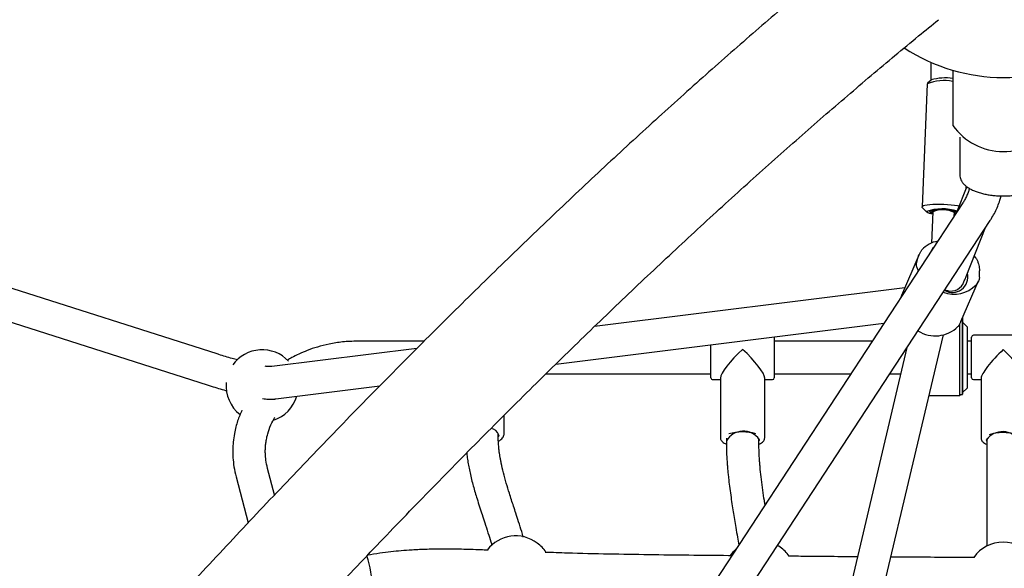
# Model space of a CAD drawing. Units: millimetres. Extents: x 0.084 to 0.351, y 0.011 to 0.273.
# Drawn here: x 0.187 to 0.198, y 0.162 to 0.168 of the extents above; entities that cross this region are included whole.
import ezdxf

# ---------------------------------------------------------------- set-up
doc = ezdxf.new("R2010")
doc.units = ezdxf.units.MM
doc.layers.add('FORMAT', color=7, linetype='Continuous')
doc.styles.add('SLDTEXTSTYLE1', font='TXT', dxfattribs={"width": 0.75})
doc.dimstyles.new('SLDDIMSTYLE0', dxfattribs={"dimtxt": 0.0035, "dimasz": 0.003302, "dimexe": 0, "dimexo": 0.0625, "dimgap": 0.000875, "dimtad": 1, "dimlfac": 50, "dimrnd": 1e-09, "dimzin": 12, "dimdsep": 46, "dimtxsty": 'SLDTEXTSTYLE1', "dimsah": 1, "dimcen": 0.09, "dimadec": 0, "dimazin": 3, "dimtfac": 1, "dimtofl": 0, "dimtmove": 0, "dimatfit": 3, "dimfxl": 1, "dimfrac": 2, "dimtolj": 1, "dimtzin": 12, "dimarcsym": 0})

# ---------------------------------------------------------------- blocks, each defined once
blk = doc.blocks.new('_D')
at = {"layer": 'FORMAT', "color": 7, "transparency": 16777216}
for p, q in [((0.1972484664288925, 0.2703447911664068), (0.0872396235977826, 0.2703447911664068)), ((0.0882396235977826, 0.2703447911664068), (0.08823962359778262, 0.0111831958608444)), ((0.1469662664288925, 0.0111831958608444), (0.08723962359778262, 0.0111831958608444))]:
    blk.add_line(p, q, dxfattribs=at)
for points in [[(0.0882396235977826, 0.2703447911664068), (0.08773162359778261, 0.2670427911664067), (0.0887476235977826, 0.2670427911664067)], [(0.08823962359778262, 0.0111831958608444), (0.08874762359778261, 0.0144851958608444), (0.08773162359778262, 0.0144851958608444)]]:
    blk.add_solid(points, dxfattribs=at)
at = {"layer": 'FORMAT', "color": 7, "transparency": 16777216, "char_height": 0.0035, "attachment_point": 1, "rotation": 90.00000000000041, "style": 'SLDTEXTSTYLE1'}
for s, insert in [('m', (0.08372788668320369, 0.1396983038705761)), ('12,96', (0.08372788668320377, 0.1280608033833082))]:
    blk.add_mtext(s, dxfattribs=dict(at, insert=insert))
blk = doc.blocks.new('_D_1')
at = {"layer": 'FORMAT', "color": 7, "transparency": 16777216}
for p, q in [((0.1972484664288931, 0.2403447911664062), (0.09923962359778254, 0.2403447911664062)), ((0.1002396235977825, 0.03915874425050352), (0.1002396235977825, 0.2403447911664062)), ((0.1441209028663175, 0.03915874425050352), (0.09923962359778254, 0.03915874425050352))]:
    blk.add_line(p, q, dxfattribs=at)
for points in [[(0.1002396235977825, 0.2403447911664062), (0.09973162359778255, 0.2370427911664062), (0.1007476235977825, 0.2370427911664062)], [(0.1002396235977825, 0.03915874425050352), (0.1007476235977825, 0.04246074425050352), (0.09973162359778255, 0.04246074425050352)]]:
    blk.add_solid(points, dxfattribs=at)
at = {"layer": 'FORMAT', "color": 7, "transparency": 16777216, "char_height": 0.0035, "attachment_point": 1, "rotation": 90, "style": 'SLDTEXTSTYLE1'}
for s, insert in [('m', (0.09572788668320367, 0.1396983038705761)), ('10,06', (0.09572788668320367, 0.1280608033833082))]:
    blk.add_mtext(s, dxfattribs=dict(at, insert=insert))
blk = doc.blocks.new('_D_2')
at = {"layer": 'FORMAT', "color": 7, "transparency": 16777216}
for p, q in [((0.1116484664288925, 0.1332745209771836), (0.1116484664288906, 0.269344791166404)), ((0.3512484664288925, 0.1372745209771842), (0.3512484664288907, 0.2693447911664073)), ((0.1116484664288907, 0.268344791166404), (0.3512484664288907, 0.2683447911664073))]:
    blk.add_line(p, q, dxfattribs=at)
for points in [[(0.1116484664288907, 0.268344791166404), (0.1149504664288907, 0.267836791166404), (0.1149504664288906, 0.268852791166404)], [(0.3512484664288907, 0.2683447911664073), (0.3479464664288907, 0.2688527911664073), (0.3479464664288907, 0.2678367911664072)]]:
    blk.add_solid(points, dxfattribs=at)
at = {"layer": 'FORMAT', "color": 7, "transparency": 16777216, "char_height": 0.0035, "attachment_point": 1, "style": 'SLDTEXTSTYLE1'}
for s, insert in [('11,98', (0.2501379219063373, 0.2728565280809849)), ('m', (0.2617754223936053, 0.2728565280809851))]:
    blk.add_mtext(s, dxfattribs=dict(at, insert=insert))
blk = doc.blocks.new('_D_3')
at = {"layer": 'FORMAT', "color": 7, "transparency": 16777216}
for p, q in [((0.1440228091940384, 0.04127414752734609), (0.1440228091940384, 0.2598014965232986)), ((0.3219941321749961, 0.1406577610166004), (0.3219941321749961, 0.2598014965232986)), ((0.3219941321749961, 0.2588014965232986), (0.1440228091940384, 0.2588014965232986))]:
    blk.add_line(p, q, dxfattribs=at)
for points in [[(0.1440228091940384, 0.2588014965232986), (0.1473248091940384, 0.2582934965232986), (0.1473248091940384, 0.2593094965232986)], [(0.3219941321749961, 0.2588014965232986), (0.3186921321749961, 0.2593094965232986), (0.3186921321749961, 0.2582934965232986)]]:
    blk.add_solid(points, dxfattribs=at)
at = {"layer": 'FORMAT', "color": 7, "transparency": 16777216, "char_height": 0.0035, "attachment_point": 1, "style": 'SLDTEXTSTYLE1'}
for s, insert in [('8,90', (0.2514309776195143, 0.2633132334378775)), ('m', (0.2604823666804288, 0.2633132334378774))]:
    blk.add_mtext(s, dxfattribs=dict(at, insert=insert))

msp = doc.modelspace()

# ---------------------------------------------------------------- linework, layer by layer
at = {"color": 7, "linetype": 'Continuous', "lineweight": 25}
for p, q in [((0.1974484664288914, 0.1680265416133216), (0.1974484664288914, 0.1680241335951639)), ((0.1976904664288907, 0.1679389896879086), (0.1976904664288907, 0.1673291133625967)), ((0.1974493233215647, 0.1678306238548273), (0.1974103816357054, 0.1677957342223292)), ((0.1974069454695853, 0.1677896372598049), (0.1973502033724236, 0.1664286282204435)), ((0.1895497258085087, 0.1647997387465741), (0.180702745152461, 0.1676222541184472)), ((0.1805868074501688, 0.1672813651946984), (0.1894403061458659, 0.1644567703261224)), ((0.1977684664288909, 0.1671999341172948), (0.1977684664288909, 0.1667766893175999)), ((0.1977684664288909, 0.1667766893175999), (0.1977684830383235, 0.166774876492009)), ((0.1978456827756409, 0.1666511538844839), (0.1977319601089943, 0.1663654999896556)), ((0.1978392210232901, 0.1666349229537395), (0.197840077597711, 0.1666554686435893)), ((0.1978018977258018, 0.1664723153935136), (0.191674044839493, 0.1571132735686395)), ((0.1973531201168523, 0.1664222663974683), (0.1974004131913432, 0.1663721971049322)), ((0.1974586150726647, 0.1663882394353135), (0.1974580520252029, 0.1663747342473931)), ((0.1921193754714591, 0.1571362271555453), (0.1981030817406311, 0.16627511450809)), ((0.197468043345736, 0.1663743176972717), (0.1974535678710715, 0.1660271107230341)), ((0.1977062469323189, 0.1663262283719422), (0.1977078350385319, 0.16636432049436)), ((0.1977068524256856, 0.1663407516621705), (0.1977163614922898, 0.1663416762933535)), ((0.1977178263590651, 0.1663639039442387), (0.197718389406527, 0.1663774091321591)), ((0.197837237551275, 0.1656566500733652), (0.1980530128429484, 0.166198644508527)), ((0.1973163347271365, 0.1658947627697948), (0.1971218767985109, 0.1654463763420707)), ((0.1979476548727235, 0.1658591603829656), (0.1979285693463534, 0.1658860615333241)), ((0.1979851545565349, 0.16565498225469), (0.1979851546564398, 0.16571038855301)), ((0.1971581568058459, 0.1655300317785022), (0.1937255687513028, 0.1651034307744175)), ((0.1977805974827509, 0.1651590929385275), (0.1979750554113766, 0.1656074793662516)), ((0.197122147939739, 0.1654462765782592), (0.1971156695650507, 0.1654242422466819)), ((0.197796466428891, 0.1651265011224901), (0.197796466428891, 0.165195683989979)), ((0.197798466428891, 0.1652002956448587), (0.197798466428891, 0.1651261805821223)), ((0.1932977792427683, 0.1646874956972229), (0.196928743441174, 0.1651387508284017)), ((0.197768466428891, 0.1643411781207673), (0.197768466428891, 0.1651283780081325)), ((0.197796466428891, 0.1651103599901095), (0.197796466428891, 0.1651265011224901)), ((0.197796466428891, 0.1643511911664058), (0.197796466428891, 0.1651103599901095)), ((0.197848466428891, 0.1651011781207673), (0.197798466428891, 0.1651511781207673)), ((0.197798466428891, 0.1651261805821223), (0.197798466428891, 0.1651086567275547)), ((0.197798466428891, 0.1651086567275547), (0.197798466428891, 0.1643531911664058)), ((0.197848466428891, 0.1651011781207673), (0.197848466428891, 0.1644211781207673)), ((0.1957144403151974, 0.1649861781207674), (0.1957143720537398, 0.164987829120064)), ((0.1957144403151974, 0.1649861781207674), (0.1957144403151974, 0.1645361781207673)), ((0.19575066595305, 0.1572623839616771), (0.1975864434875785, 0.1650095887519887)), ((0.197898466428891, 0.1648403998915097), (0.197898466428891, 0.1649861781207674)), ((0.1985784664288909, 0.1650061781207673), (0.197918466428891, 0.1650061781207673)), ((0.1917578637363412, 0.1648588849909483), (0.1901532945952304, 0.1646594696239294)), ((0.1918396350091293, 0.164941038202769), (0.191102635183006, 0.1649410379689746)), ((0.1950144403151974, 0.1645361781207673), (0.1950144403151974, 0.1649008418155263)), ((0.1971835776865686, 0.1648707601510624), (0.1953788094259765, 0.1572544182736396)), ((0.1967992917018602, 0.1649410397760938), (0.1957144403151974, 0.1649410394319523)), ((0.197898466428891, 0.164941040124779), (0.197848466428891, 0.1649410401089177)), ((0.197898466428891, 0.1645361781207673), (0.197898466428891, 0.1648403998915097)), ((0.1931894729088566, 0.1645813188383285), (0.1950144403151974, 0.1645813193331005)), ((0.1951194403151974, 0.1645331242837214), (0.1951194403151974, 0.163872233572282)), ((0.1956094403151974, 0.163872233572282), (0.1956094403151974, 0.1645331242837214)), ((0.1957144403151974, 0.1645813195228794), (0.1965637642384558, 0.164581319753142)), ((0.196994066036111, 0.1645813198698023), (0.1971149919294961, 0.1645813199025868)), ((0.197848466428891, 0.1645813200156488), (0.197898466428891, 0.1645813200040988)), ((0.198003466428891, 0.1645318670372126), (0.198003466428891, 0.163867332876707)), ((0.1901976937180289, 0.1643022180068656), (0.1913482337234336, 0.1644452067703718)), ((0.1950344403151975, 0.1645161781207674), (0.1951194403151974, 0.1645161781207674)), ((0.1956094403151974, 0.1645161781207674), (0.1956944403151974, 0.1645161781207674)), ((0.197798466428891, 0.1643711781207673), (0.197848466428891, 0.1644211781207673)), ((0.197918466428891, 0.1645161781207674), (0.198003466428891, 0.1645161781207674)), ((0.1974280569141178, 0.1643411781207673), (0.197768466428891, 0.1643411781207673)), ((0.197768466428891, 0.1643411781207673), (0.1977784794745294, 0.1643511911664058)), ((0.1977784794745294, 0.1643511911664058), (0.197796466428891, 0.1643511911664058)), ((0.197796466428891, 0.1643511911664058), (0.197798466428891, 0.1643531911664058)), ((0.192725414201504, 0.1639200982829065), (0.192725414201504, 0.1641211023265877)), ((0.1926604142015039, 0.1638804662486618), (0.1926604142015039, 0.1639227184849666)), ((0.1951195034143665, 0.1638702016514391), (0.1951194403151974, 0.1638722335722821)), ((0.1951844403151974, 0.1638692288527658), (0.1951844403151974, 0.1638303461328247)), ((0.1955444403151974, 0.1638303461328247), (0.1955444403151974, 0.1638692288527657)), ((0.198068466428891, 0.163863655184712), (0.198068466428891, 0.1638252145144215)), ((0.1897590128398401, 0.1634414110632809), (0.1898936499609266, 0.1629319102019106)), ((0.1901845069652419, 0.1632399221708872), (0.1901069484991464, 0.1635334272180179)), ((0.195879994595385, 0.1625617521636068), (0.1958585295926475, 0.162589963845334))]:
    msp.add_line(p, q, dxfattribs=at)
at = {"color": 7, "linetype": 'Continuous', "lineweight": 25, "flags": 128}
for points in [[(0.1973531201168523, 0.1664222663974683), (0.1973501980285195, 0.1664283716440436), (0.197353841084328, 0.1664349030121268), (0.1973646595593462, 0.1664409399638882), (0.197382324739685, 0.1664462990696035), (0.1974062998777791, 0.1664508174955573), (0.1974358565011892, 0.1664543579516635), (0.1974700965468695, 0.1664568128629547), (0.1975079796483583, 0.1664581076381938), (0.1975483547467866, 0.1664582029362901), (0.1975899950652195, 0.1664570958616593), (0.1976316353836524, 0.1664548200522039), (0.1976720104820807, 0.1664514446572424), (0.1977098935835696, 0.1664470722364429), (0.1977441336292499, 0.1664418356435987), (0.1977610759776833, 0.1664386345857531)], [(0.1976840710656158, 0.1663794257033541), (0.1976964607553792, 0.1663763600054828), (0.1977099959244821, 0.1663714871473327), (0.1977169509835508, 0.1663664974089641), (0.1977169509835508, 0.1663616597884642), (0.1977099959244821, 0.166357235083206), (0.1977075015179998, 0.1663563207114512)], [(0.1974677098252038, 0.166366317914363), (0.1974615503340075, 0.1663696481383511), (0.1974580491305881, 0.1663745952685097)], [(0.1977228921672236, 0.1663516505634581), (0.1977206397372032, 0.1663511214341706), (0.1977071806239923, 0.1663486237868274)], [(0.192665414201504, 0.1639024840454645), (0.1926618594783786, 0.1638853891205173), (0.1926604142015039, 0.1638822496059623)], [(0.1955494403151974, 0.1638536169325233), (0.195545885592072, 0.1638404273107005), (0.1955444403151974, 0.1638380050122809)], [(0.198068466428891, 0.1638335720244484), (0.1980670211520164, 0.1638359058306181), (0.198063466428891, 0.1638486136045802)]]:
    msp.add_lwpolyline(points, dxfattribs=at)
at = {"color": 7, "linetype": 'Continuous', "lineweight": 25}
for centre, radius, start, end in [((0.1982484664288911, 0.1698595718913041), 0.001999999999999996, 236.7856233836941, 303.2171876082308), ((0.197591539211892, 0.167340792363708), 0.0004850858719839059, 78.23268956814849, 112.367711350882), ((0.1976074955351611, 0.1673016940491027), 0.0005532778250381254, 81.37524997716268, 106.3852489021236), ((0.1982484664288906, 0.1677217344641341), 0.0006822868380471985, 215.1310638177229, 324.8689361822787), ((0.1975758864264546, 0.1658319942748405), 0.000573299628714431, 73.52877652696404, 108.0659235529053), ((0.1975776180546764, 0.1659301005431735), 0.0004683723556788126, 70.45135095044675, 107.9759184931594), ((0.1974946478437219, 0.1663314662713697), 5.656479644931528e-05, 87.03998505224244, 130.3175082353801), ((0.197576695496835, 0.1660960887028573), 0.0002985730620287161, 63.94581523495416, 111.3407442679295), ((0.1974710725432658, 0.1664648904267158), 0.0001142120427742059, 230.2884618873197, 267.9870152778271), ((0.1974732842542636, 0.1664136872426013), 5.53809266656039e-05, 223.4367229849086, 263.8892619321859), ((0.1975615944806013, 0.1657705634643125), 0.0002787246335818151, 97.92228144067965, 139.617780340127), ((0.1975718841918752, 0.1658788914336433), 0.000136587441264059, 132.9618181580553, 160.6084601396027), ((0.1976870075022187, 0.1656497533058868), 0.000169621687615553, 238.6556094925935, 14.40780491154774), ((0.1977048397381421, 0.1657984940803586), 0.0003376434739396007, 249.1140679619134, 315.9839317014977), ((0.1976672063155459, 0.1656542081494889), 0.0001580039119801317, 245.7211132133097, 329.6850424408046), ((0.1974960920359301, 0.1653581136291548), 0.0003584867595761937, 237.6652025538146, 314.5662794137859), ((0.197918466428891, 0.1649861781207674), 2.000000000002e-05, 90, 179.999999999841), ((0.1900484664288909, 0.1644459368614746), 0.0003999999999999977, 43.23288464229199, 144.5707987966764), ((0.1950344403151975, 0.1645361781207674), 2.000000000002e-05, 179.999999999682, 270.0000000000008), ((0.1956944403151974, 0.1645361781207673), 2.000000000002e-05, 270.0000000000008, 359.9999999999213), ((0.197918466428891, 0.1645361781207674), 2.000000000002e-05, 180.0000000001598, 270.0000000000008), ((0.1900484664288909, 0.1644459368614746), 0.0004000000000000234, 174.669522721511, 232.3103710018892), ((0.1900484664288909, 0.1644459368614746), 0.0004000000000000136, 288.0066462109748, 343.3457527511746), ((0.1925636372303251, 0.1638708721507544), 0.0001065732787780618, 17.25477760196263, 80.60615352105233), ((0.1953720353083424, 0.1637266922176923), 0.0002181339489674686, 35.58189007896559, 149.3164784180836), ((0.1953647465435229, 0.1634062765466738), 0.0005302723020178513, 73.88752679796242, 106.8091980607125), ((0.1982410643066579, 0.1637221375851179), 0.0002180302494755353, 30.73687693698829, 144.5434973405762), ((0.1982490481216721, 0.1633831454497154), 0.0005454600435218023, 74.41390827955702, 106.8291001886862), ((0.1928543302693159, 0.1623854286441982), 0.0004000000000000057, 53.40762957728732, 142.4174958939968), ((0.1928543302693159, 0.1623854286441982), 0.0004000000000000138, 33.36184607397308, 53.40762957728732), ((0.1955512410808085, 0.1623338900854683), 0.0003999999999999894, 39.80557109226367, 60.22468511544019), ((0.198248466428891, 0.1623167329900843), 0.0004000000000000012, 35.43845751338103, 144.6832394175048), ((0.1900763820820893, 0.1621824097549528), 0.001193184615716139, 0.8288757980786053, 18.77753022886449), ((0.1955512410808085, 0.1623338900854683), 0.0004000000000000166, 130.5239833241344, 144.2963696752803)]:
    msp.add_arc(centre, radius, start, end, dxfattribs=at)
for centre, major_axis, ratio, start_param, end_param in [((0.1953644403151974, 0.1647611781207673), (0.0002407261827016838, 0.0002407261827016838), 0.1892693995667006, 1.383739619359858, 2.954535946154717), ((0.1953644403151974, 0.1647611781207673), (-0.0002407261827016838, 0.0002407261827016838), 0.1892693995667006, 3.328649361024961, 4.899445687819846), ((0.198248466428891, 0.1647611781207673), (0.0002410458623072764, 0.0002410458623072764), 0.1818715794556762, 1.390891138575137, 2.961687465370036), ((0.198248466428891, 0.1647611781207673), (-0.0002410458623072764, 0.0002410458623072764), 0.1818715794556762, 3.321497841809625, 4.892294168604681)]:
    msp.add_ellipse(centre, major_axis=major_axis, ratio=ratio, start_param=start_param, end_param=end_param, dxfattribs=at)
for points, knots in [([(0.1967706987137259, 0.1694347683750813), (0.1967239920915153, 0.1693966869266831), (0.1965881133227112, 0.1692859004883214), (0.1963617448633345, 0.1690989384357656), (0.1960910820011661, 0.1688724266376579), (0.1958187956044504, 0.1686414127549669), (0.1955449564535573, 0.1684060144160806), (0.1952695932452036, 0.1681662466032507), (0.1949927456416055, 0.1679221517416137), (0.1947144510248104, 0.1676737656931331), (0.1944347480185423, 0.1674211268704941), (0.1941536755196866, 0.1671642738001601), (0.193871272933136, 0.1669032457776253), (0.1935875800849991, 0.1666380826930316), (0.1933026372226364, 0.1663688250777426), (0.1930164849921092, 0.1660955140906059), (0.192729164422336, 0.1658181915193571), (0.1924407169080903, 0.1655368997770602), (0.1921511841939262, 0.1652516818990598), (0.1918606083584493, 0.1649625815390595), (0.191569031799063, 0.1646696429647703), (0.1912764972171315, 0.1643729110530738), (0.1909830476035465, 0.1640724312847703), (0.1906887262246776, 0.1637682497389449), (0.1903935766086842, 0.1634604130869872), (0.190097642532171, 0.1631489685862925), (0.1898009680071673, 0.1628339640736788), (0.1895035972684119, 0.1625154479585224), (0.1892055747609281, 0.1621934692157086), (0.1889069451278664, 0.1618680773781403), (0.1886077531986151, 0.1615393225298511), (0.1883080439771115, 0.1612072552958976), (0.1880078626305316, 0.1608719268433768), (0.1877072544776295, 0.160533388840099), (0.187406264979385, 0.1601916935705009), (0.1871049397219809, 0.1598468934640789), (0.1868033244292918, 0.1594990428153912), (0.1865014648660815, 0.1591481913253124), (0.1861994071498321, 0.1587944081618614), (0.1858971965384388, 0.1584376921317383), (0.1856253223529508, 0.1581144938131049), (0.1854541844062384, 0.1579094579425982), (0.1853838424006905, 0.1578251830367824)], [0, 0, 0, 0, 0.0134039530014416, 0.0389947408898078, 0.0645781775850329, 0.0901536045850108, 0.1157213920431251, 0.1412818928373365, 0.1668354430940879, 0.1923823628359002, 0.2179229566486768, 0.2434575143570007, 0.268986311698501, 0.2945096109904496, 0.320027661783014, 0.3455407014956227, 0.3710489560332194, 0.3965526403805653, 0.4220519591733716, 0.4475471072454619, 0.4730382701514617, 0.4985256246654838, 0.5240093392555913, 0.5494895745349, 0.574966483689831, 0.6004402128862081, 0.6259109016540567, 0.651378683252123, 0.6768436850126668, 0.7023060286678164, 0.7277658306582198, 0.753223202424835, 0.7786782506848539, 0.8041310776925993, 0.829581781486108, 0.8550304561204701, 0.8804771918883483, 0.9059220755286347, 0.9313651904240222, 0.956806616787826, 0.9822464318410475, 0.9999999999999999, 0.9999999999999999, 0.9999999999999999, 0.9999999999999999]), ([(0.1863102929300582, 0.1570530914511306), (0.1863628197838048, 0.1571160450051249), (0.1865151089576104, 0.1572985639272022), (0.1867670857643768, 0.15759851352523), (0.1870661308130219, 0.1579519517923734), (0.1873649635779389, 0.1583024258736216), (0.1876635352525774, 0.1586499253405065), (0.1879617967317294, 0.1589943814831351), (0.1882596992316086, 0.1593357420987107), (0.1885571938787151, 0.1596739511678529), (0.1888542318260912, 0.1600089543106124), (0.1891507642280811, 0.1603406973355211), (0.1894467422527815, 0.1606691266391281), (0.1897421170841641, 0.1609941891097331), (0.1900368399267195, 0.1613158321639402), (0.190330862009165, 0.1616340037476215), (0.1906241345881244, 0.1619486523464217), (0.1909166089515233, 0.1622597269937245), (0.1912082364217466, 0.1625671772793305), (0.1914989683585299, 0.1628709533579915), (0.1917887561615712, 0.1631710059580491), (0.1920775512728471, 0.1634672863901305), (0.1923653051786153, 0.1637597465559362), (0.1926519694110864, 0.1640483389571379), (0.1929374955497475, 0.1643330167044085), (0.1932218352223158, 0.1646137335266113), (0.1935049401053091, 0.1648904437801837), (0.193786761924196, 0.1651631024587156), (0.1940672524531636, 0.1654316652028942), (0.1943463635142689, 0.1656960883103467), (0.1946240469767497, 0.1659563287473338), (0.1949002547535002, 0.1662123441552349), (0.1951749388057978, 0.1664640928784164), (0.1954480511148159, 0.1667115339145563), (0.1957195437745449, 0.1669546271568197), (0.1959893686291759, 0.1671933325501196), (0.1962574786072979, 0.1674276133019027), (0.196523822723179, 0.1676574239707028), (0.1967883647007077, 0.1678827549735568), (0.1970510134701041, 0.168103466627325), (0.1972988815661365, 0.1683091215841254), (0.1974584272604344, 0.1684393692368193), (0.1975317401722494, 0.168499219392714)], [0, 0, 0, 0, 0.01339943825508098, 0.03884849816384387, 0.06429627546004994, 0.08974245792209914, 0.1151869700885327, 0.1406297336763824, 0.1660706674120607, 0.1915096868591628, 0.2169467042370933, 0.2423816282297866, 0.2678143637841639, 0.293244811897397, 0.3186728693928243, 0.3440984286833672, 0.3695213775220701, 0.3949415987390031, 0.4203589699638011, 0.4457733633330193, 0.4711846451817824, 0.4965926757188393, 0.5219973086842923, 0.5473983909893732, 0.572795762337615, 0.5981892548267462, 0.6235786925306988, 0.6489638910615004, 0.674344657110613, 0.6997207879694323, 0.7250920710293363, 0.7504582832614377, 0.7758191906766676, 0.8011745477674914, 0.8265240969326979, 0.8518675678876153, 0.8772046770627763, 0.9025351269949061, 0.927858605715363, 0.9531747861425833, 0.9784833254864329, 1, 1, 1, 1]), ([(0.1974484664288912, 0.1680241335951639), (0.1974484425826269, 0.1679815020839298), (0.1974484059147111, 0.1679159484754564), (0.1974465123488072, 0.167850424045142), (0.1974458502265719, 0.1678275121506148)], [0, 0, 0, 0, 0.6503305039470264, 1, 1, 1, 1]), ([(0.1977691285362555, 0.1667746141939432), (0.197768983281317, 0.1667721329547708), (0.1977683128202852, 0.1667606801656771), (0.1977735161410185, 0.1667403530560672), (0.197784625372618, 0.1667144169052749), (0.1978021509813076, 0.1666895012817204), (0.1978254444846732, 0.1666657219019983), (0.1978545394520648, 0.1666433619857407), (0.1978889825631808, 0.1666227897737848), (0.197928210868035, 0.1666043256861658), (0.1979715997613467, 0.1665882034916621), (0.1980185413262192, 0.1665745915341166), (0.1980684197552406, 0.1665636235568976), (0.1981205942080305, 0.1665554089131277), (0.1981743975712705, 0.1665500315597653), (0.1982291415520013, 0.166547547366856), (0.1982841243822905, 0.1665479818282857), (0.1983386385951399, 0.1665513286386955), (0.1983919836473182, 0.166557549390753), (0.1984434768704911, 0.166566575202204), (0.1984924649407777, 0.1665783104900582), (0.198538330166559, 0.1665926377968127), (0.1985804969924904, 0.1666094248192966), (0.198618431761163, 0.1666285330391357), (0.1986516393913448, 0.1666498250596544), (0.1986796068193994, 0.1666731489595142), (0.1987018504888032, 0.1666982912807559), (0.1987176821821777, 0.1667248922504419), (0.1987269064233971, 0.1667512600707427), (0.1987279756002833, 0.1667686884471686), (0.1987284664288909, 0.1667766893175999)], [0, 0, 0, 0, 0.009569537157901544, 0.04417062732702198, 0.07888788241255103, 0.1143534249969049, 0.1507652602894394, 0.1878717682964689, 0.2252894346829535, 0.2627284631846485, 0.3000804779633675, 0.3373328210439256, 0.3744984059849005, 0.411597055117892, 0.4486488068020792, 0.4856721664886359, 0.5226841963298278, 0.5597004364737853, 0.5967327671694691, 0.6337985338108846, 0.6709169010384989, 0.7081095855198252, 0.7454007773415449, 0.7828145889011258, 0.8203657994778235, 0.8580343905971913, 0.8956520928943754, 0.9328531585270684, 0.9691748006025568, 1, 1, 1, 1]), ([(0.197874596636326, 0.1666322170092094), (0.1978712919652634, 0.1666205623365828), (0.1978637124047898, 0.1665938312960947), (0.19784638938323, 0.1665518647076475), (0.1978254745603371, 0.1665099167213402), (0.1978092043427654, 0.1664839682937086), (0.197801897725802, 0.166472315393514)], [0, 0, 0, 0, 0.215375537609398, 0.4939831774319708, 0.7727583492184096, 1, 1, 1, 1]), ([(0.1981030817406313, 0.1662751145080903), (0.1981101934775327, 0.1662862764492336), (0.1981300009377445, 0.1663173644532115), (0.1981589286934368, 0.1663704185671124), (0.198187982113474, 0.1664344947003447), (0.1982102675290349, 0.1664939532384444), (0.1982203732732913, 0.1665322212008736), (0.198224603942582, 0.1665482417026155)], [0, 0, 0, 0, 0.1306964474393749, 0.3640129996876458, 0.5976565182615311, 0.831562904296696, 1, 1, 1, 1]), ([(0.1972883663891409, 0.1657829266318465), (0.1972883820796747, 0.1657830970920711), (0.1972902228328444, 0.1658030948310046), (0.1972970836769489, 0.1658430744285873), (0.1973135238118566, 0.1658907845478769), (0.1973318669481683, 0.1659271918804456), (0.197343433038079, 0.1659431026877576), (0.1973492789457351, 0.1659511445680299)], [0, 0, 0, 0, 0.002694023346417891, 0.3160524731989515, 0.6380285015803338, 0.8170469043331874, 1, 1, 1, 1]), ([(0.1979476548727235, 0.1658591603829656), (0.1979530663930502, 0.165849613194124), (0.1979640342191655, 0.1658302633809874), (0.1979771678521023, 0.1657895314407998), (0.197985114082373, 0.1657489291625951), (0.1979841807177168, 0.1657196878788864), (0.1979838844185108, 0.1657104051520476)], [0, 0, 0, 0, 0.2177074320092405, 0.4412396358423378, 0.8226199683802987, 1, 1, 1, 1]), ([(0.1973103037660131, 0.1657215061760147), (0.1973062092818686, 0.1657293188348666), (0.1972951336959152, 0.1657504520891623), (0.1972902771630893, 0.1657693348842104), (0.1972883820871258, 0.1657812212376947), (0.1972883663862434, 0.1657813197172502)], [0, 0, 0, 0, 0.3677490468793859, 0.9947617414443346, 1, 1, 1, 1]), ([(0.1978029922273843, 0.1655736529375104), (0.1978095999369956, 0.1655892915650521), (0.1978218544732109, 0.1656182946748807), (0.1978323850953284, 0.1656445512020804), (0.197837237551275, 0.1656566500733652)], [0, 0, 0, 0, 0.539205196760405, 1, 1, 1, 1]), ([(0.1979839655694244, 0.1656550024406517), (0.197984249558079, 0.165650084259403), (0.1979852046217905, 0.1656335442450027), (0.1979773941818549, 0.1656108354747299), (0.1979641380534762, 0.1655856015157986), (0.1979531885855583, 0.1655711721947787), (0.1979476543402925, 0.1655638791096587)], [0, 0, 0, 0, 0.1661239182744896, 0.5586805084156747, 0.7769416445327751, 1, 1, 1, 1]), ([(0.1977476543402922, 0.1651027136216853), (0.1977532709668773, 0.1651106150074857), (0.1977646544931362, 0.1651266291810078), (0.1977759176731907, 0.165146241419808), (0.1977799406568028, 0.1651580596817986), (0.1977803263415228, 0.165159192702339)], [0, 0, 0, 0, 0.4682463276074528, 0.9490206061016292, 1, 1, 1, 1]), ([(0.191102635183006, 0.1649410379689746), (0.1910474214389864, 0.1649393523205735), (0.1909420743240674, 0.1649361361250595), (0.1907936538015107, 0.1649121307454193), (0.1906635067907674, 0.1648794868804432), (0.1905516524119017, 0.1648411123580229), (0.190457691251316, 0.1648006797169606), (0.1903848265513516, 0.1647641087961954), (0.1903441929113332, 0.1647400335605891), (0.1903282270886817, 0.1647305738877218)], [0, 0, 0, 0, 0.2014964032715999, 0.384452551228753, 0.5488154398784445, 0.6945378978805588, 0.8215774971015734, 0.9298939982482647, 1, 1, 1, 1]), ([(0.1897733705818621, 0.1647327181734975), (0.1897540934598353, 0.1647381200605109), (0.189712285312035, 0.1647498356522027), (0.1896441733741235, 0.1647701732674072), (0.1895882152646948, 0.1647874953690163), (0.1895565399591222, 0.1647975711862352), (0.1895497258085088, 0.1647997387465742)], [0, 0, 0, 0, 0.2784431033023201, 0.6038863270526058, 0.9147860398272153, 1, 1, 1, 1]), ([(0.1901532945952304, 0.1646594696239294), (0.1901526469784454, 0.1646593965044739), (0.1901511866156123, 0.1646592316215714), (0.1901426386509053, 0.1646588861276708), (0.1901280283722954, 0.1646592616594882), (0.1901073679659905, 0.1646606915892945), (0.1900890004542464, 0.1646629539348455), (0.1900796232865681, 0.1646641089303545)], [0, 0, 0, 0, 0.1505662241962946, 0.3395238091671863, 0.5450542132408452, 0.7677364802387842, 0.9999999999999999, 0.9999999999999999, 0.9999999999999999, 0.9999999999999999]), ([(0.189440306145866, 0.1644567703261224), (0.1894548687492669, 0.1644521502017823), (0.1894973475074838, 0.1644386734119959), (0.1895650216594905, 0.164418052348123), (0.1896219905470993, 0.1644011568998241), (0.189650803220421, 0.1643932012639319), (0.1896551609008545, 0.1643919980392787)], [0, 0, 0, 0, 0.1929935006976314, 0.5629573248621558, 0.933900881296069, 1, 1, 1, 1]), ([(0.1900526217480282, 0.1643050322583658), (0.1900638500975071, 0.1643037149764561), (0.190094484876152, 0.1643001209807584), (0.1901382214778777, 0.1642984396240788), (0.1901746877614925, 0.1642995723423154), (0.1901941447810052, 0.1643018098822627), (0.190197693718029, 0.1643022180068655)], [0, 0, 0, 0, 0.2168073781424142, 0.5915246983079034, 0.9254945948662869, 1, 1, 1, 1]), ([(0.1898239857133822, 0.1641787095282499), (0.1898071232664458, 0.1641389990190325), (0.189781294609913, 0.1640781733804294), (0.1897561233405133, 0.1639903869637936), (0.1897387128101385, 0.1639125539965609), (0.1897269698586649, 0.1638290945707739), (0.1897216397402459, 0.1637400406057563), (0.1897236785331907, 0.1636483453057617), (0.1897343044804687, 0.1635471713871814), (0.1897505290781001, 0.1634777244977764), (0.1897590128398404, 0.16344141106328)], [0, 0, 0, 0, 0.169749716498735, 0.2600101361628674, 0.3616657158852756, 0.4865062736233535, 0.595369189380095, 0.7172637531335111, 0.8521586169187794, 1, 1, 1, 1]), ([(0.1901069484991461, 0.1635334272180194), (0.1901001199736093, 0.1635636364717143), (0.1900878373606681, 0.1636179744936456), (0.190082484223278, 0.1636893071069787), (0.1900825492454135, 0.1637415038617795), (0.190084674197173, 0.1637768374345799), (0.1900873726970935, 0.1638039088588502), (0.1900906159629389, 0.1638284064881943), (0.1900951133044362, 0.1638551356264799), (0.190101273486635, 0.1638846955273071), (0.1901149453416075, 0.1639383273664121), (0.1901401824753277, 0.1640121027436876), (0.1901726509489239, 0.164071984115061), (0.190188312215083, 0.1641008680751361)], [0, 0, 0, 0, 0.1587260222477601, 0.2855038447839673, 0.3688109968883839, 0.4287146908330236, 0.4685328363669445, 0.5097184206532677, 0.5561176125377181, 0.607736605248032, 0.6641453661101844, 0.8379995044564217, 1, 1, 1, 1]), ([(0.1929379697829417, 0.1627731778808822), (0.1929321557027871, 0.1627932508989748), (0.1929158553993278, 0.1628495274341371), (0.192887651009827, 0.1629373348434391), (0.1928570492266036, 0.1630311346520786), (0.1928303495214686, 0.1631119978917991), (0.1928062142973009, 0.1631857617605245), (0.1927790272996908, 0.1632706682621139), (0.1927484831993651, 0.1633706660086814), (0.1927176413961497, 0.16348251127784), (0.1926973742115889, 0.1635696044749934), (0.1926855964013189, 0.1636297767211149), (0.1926792673590118, 0.1636658960576018), (0.19267324853155, 0.163704954402127), (0.1926672705568905, 0.1637522032345472), (0.1926617267759054, 0.163812474764413), (0.1926608819163103, 0.1638561918842926), (0.1926604141417852, 0.1638803967996519)], [0, 0, 0, 0, 0.05451388730059264, 0.1528346500441695, 0.2368933063984922, 0.3072527664181052, 0.3703754132889038, 0.435237669246405, 0.5351835037479413, 0.6383293864634807, 0.7343690896444863, 0.7684248326212003, 0.8005041605689559, 0.8321512477309695, 0.8747741286469318, 0.9306660268277549, 0.9999999999999999, 0.9999999999999999, 0.9999999999999999, 0.9999999999999999]), ([(0.1926619482055631, 0.16383397378099), (0.1926626250153113, 0.1638342990922636), (0.1926730075106619, 0.1638392894795844), (0.1926888564422304, 0.1638513708169524), (0.1927075478991331, 0.1638695733586249), (0.1927194442314982, 0.1638892224582495), (0.1927247772694815, 0.1639061854007089), (0.1927252506682712, 0.1639165261299573), (0.192725414201504, 0.1639200982829065)], [0, 0, 0, 0, 0.01643778503204148, 0.2521613010437991, 0.4893972234112611, 0.696881687127321, 0.8952893022055091, 1, 1, 1, 1]), ([(0.1955449406060409, 0.1638015628925817), (0.1955509005376339, 0.163804177494945), (0.1955659471206552, 0.1638107783813667), (0.195583739001274, 0.1638232468522937), (0.1955983943311391, 0.163838401555157), (0.1956076405353521, 0.1638547603321474), (0.1956088484594447, 0.1638664875152192), (0.1956094403151974, 0.1638722335722821)], [0, 0, 0, 0, 0.1588705493862714, 0.4010883134619151, 0.6174743378921413, 0.812570992623908, 1, 1, 1, 1]), ([(0.1951202690215693, 0.163869195520474), (0.1951204942713717, 0.1638652592407494), (0.1951210574493162, 0.1638554176075873), (0.1951288697096897, 0.1638408980997014), (0.1951418467859128, 0.1638261109345663), (0.1951600874586053, 0.1638124664205672), (0.195176567617672, 0.1638046858443545), (0.1951849500964116, 0.1638007283270502)], [0, 0, 0, 0, 0.1308197922567236, 0.3270805165819304, 0.5340938565799864, 0.7630211986413588, 1, 1, 1, 1]), ([(0.1951844403272508, 0.1638303702058329), (0.195184790067933, 0.1637955776187797), (0.1951854130475702, 0.1637336029204843), (0.1951893636815438, 0.1636514070240065), (0.1951935093975156, 0.1635881691761095), (0.195197751490114, 0.163535075456615), (0.1952024935938382, 0.1634834091384993), (0.1952094741523, 0.1634161471783264), (0.1952193379551681, 0.1633333112139874), (0.1952323592934572, 0.1632372912785824), (0.1952463012394548, 0.1631436164366115), (0.195260393396616, 0.1630544771953592), (0.1952746898046179, 0.1629672596652619), (0.1952904135481284, 0.1628728945710504), (0.1953063339751007, 0.1627776851133157), (0.1953166670787312, 0.162712726871878), (0.1953212862550959, 0.1626836887837806)], [0, 0, 0, 0, 0.0907440357974494, 0.1616388638202203, 0.2131892178949429, 0.2545557643820696, 0.2991315733450478, 0.3470129758512024, 0.4288357480173645, 0.5139520241357562, 0.5964931855594288, 0.6729015786375662, 0.7470178914317622, 0.825415301739062, 0.9219559252781946, 0.9999999999999999, 0.9999999999999999, 0.9999999999999999, 0.9999999999999999]), ([(0.1956131300166918, 0.1631294204326598), (0.1956106198473009, 0.163145082606424), (0.195601941885348, 0.1631992286527109), (0.1955879228029404, 0.163293363799759), (0.1955725994245633, 0.1634083622424158), (0.1955624598957695, 0.1635001873111432), (0.1955563956177383, 0.1635664297174985), (0.1955525962528407, 0.1636140066485518), (0.1955488765244335, 0.1636706118616164), (0.1955453222109259, 0.1637440177013249), (0.1955447570827623, 0.1637993216963979), (0.1955444403031441, 0.1638303220598165)], [0, 0, 0, 0, 0.06711104320487074, 0.2320110673301438, 0.4019885583663174, 0.5574827978074695, 0.6234303616509649, 0.6848138054877304, 0.7609065529316584, 0.8659774263982672, 1, 1, 1, 1]), ([(0.198003466428891, 0.1638673328767071), (0.1980037636813993, 0.1638633557672974), (0.1980044918984389, 0.1638536125397069), (0.1980112404251915, 0.1638390869988591), (0.1980233207687667, 0.1638245482778225), (0.198041265852008, 0.1638113100328643), (0.1980566491267672, 0.1638024038564777), (0.1980673641012123, 0.1637985229817773), (0.198068466428891, 0.1637981237278526)], [0, 0, 0, 0, 0.1301897671443917, 0.3189423273466015, 0.5160036691210006, 0.7355566480172767, 0.9727947810007982, 1, 1, 1, 1]), ([(0.198068466428891, 0.1638252145144215), (0.198068466428891, 0.1637775496065229), (0.198068466428891, 0.1636872106864454), (0.198068466428891, 0.163557952735432), (0.198068466428891, 0.1634436043050359), (0.198068466428891, 0.1633444870581206), (0.198068466428891, 0.1632608666540619), (0.198068466428891, 0.1631903837618742), (0.198068466428891, 0.1631231628155552), (0.198068466428891, 0.1630488602484869), (0.198068466428891, 0.1629596987159128), (0.198068466428891, 0.162855599960869), (0.198068466428891, 0.1627582205152361), (0.198068466428891, 0.1626964077276959), (0.198068466428891, 0.1626735760973188)], [0, 0, 0, 0, 0.1250459703599082, 0.2369986310767153, 0.3357303284805866, 0.4211408067107352, 0.4931700014076774, 0.5517926457337327, 0.6033534226621396, 0.6671233009616956, 0.7443824108357608, 0.8350609763051616, 0.9390768969720994, 1, 1, 1, 1]), ([(0.1923110856975191, 0.1637041801447219), (0.1923117083545924, 0.1636975679170807), (0.1923144100926895, 0.163668877152784), (0.1923222410039735, 0.1636180366137131), (0.192333862396024, 0.1635509017429576), (0.1923532359236387, 0.1634576938601221), (0.1923830606337289, 0.1633384401757395), (0.1924198570925837, 0.1632130935208376), (0.1924531822750107, 0.1631074067894948), (0.1924817921274192, 0.1630194481290537), (0.1925132923506523, 0.1629240121636165), (0.1925460186922338, 0.1628236547838157), (0.1925726355640439, 0.1627407770104624), (0.1925858607320615, 0.1626950377564191), (0.1925894522720961, 0.1626826164123704)], [0, 0, 0, 0, 0.01929776256968081, 0.08373389232638108, 0.1472386732130344, 0.2139314607035266, 0.3537757666514525, 0.4934502570770938, 0.5796125126077015, 0.6636806630843008, 0.7523693238609581, 0.8617857586091774, 0.9624653554008981, 1, 1, 1, 1]), ([(0.1925480828231057, 0.1626279368515788), (0.1925198218607651, 0.1626291339327619), (0.1924213758913641, 0.1626333039187697), (0.1922573466262388, 0.1626379400479163), (0.1920608205355817, 0.1626402393403273), (0.1918786764391985, 0.1626377817246631), (0.1917217715543137, 0.1626311127470549), (0.1915880048050282, 0.1626215974642805), (0.1914690369092087, 0.1626099283146668), (0.191343912000439, 0.1625943288944939), (0.1912571307174494, 0.1625794000857943), (0.1912109219240011, 0.1625714508804604)], [0, 0, 0, 0, 0.06314257619991934, 0.2199547223325306, 0.3662893391348095, 0.5019303481394676, 0.6267746029581258, 0.7172677378346607, 0.8019467970191249, 0.8945417809805128, 1, 1, 1, 1]), ([(0.1952405648580285, 0.1625663237757488), (0.1952301724172736, 0.1625664152544712), (0.1949259738854092, 0.162569092940468), (0.1944735229003586, 0.1625734856539131), (0.1938785167683222, 0.1625839219830117), (0.1934952598215021, 0.1625925839096775), (0.1932604999059773, 0.1626008462605143), (0.1931785972374528, 0.1626037288164238)], [0, 0, 0, 0, 0.01511360157137799, 0.4423922654580339, 0.6584486172357449, 0.8808400930623811, 1, 1, 1, 1]), ([(0.1966346430853553, 0.1625541892746354), (0.19656197003086, 0.1625547781967574), (0.196381511116918, 0.1625562405853588), (0.1961271532556476, 0.1625585157999315), (0.195945536144668, 0.1625601125776209), (0.1958716632040196, 0.1625607620685353)], [0, 0, 0, 0, 0.2857089532550963, 0.7094614058264543, 1, 1, 1, 1]), ([(0.197930953729601, 0.1625469185199732), (0.1978662434613847, 0.1625470553271157), (0.1976901937687026, 0.1625474275223802), (0.1974036799530403, 0.1625488262287785), (0.1971593865436558, 0.1625502332004616), (0.1970264370173708, 0.1625512199770156), (0.197003948011193, 0.162551386894677)], [0, 0, 0, 0, 0.209412191761383, 0.5697233687892201, 0.9272167860400644, 1, 1, 1, 1])]:
    msp.add_open_spline(points, degree=3, knots=knots, dxfattribs=at)

# ---------------------------------------------------------------- dimensions: what is measured, and where the dimension line sits
at = {"layer": 'FORMAT', "color": 7}
for base, p1, p2, angle, picture, middle in [((0.3512484664288907, 0.2683447911664073), (0.1116484664288925, 0.1322745209771836), (0.3512484664288925, 0.1362745209771842), 7.964661138890275e-13, '_D_2', (0.2581441723921152, 0.268344791166406)), ((0.08823962359778262, 0.0111831958608444), (0.1982484664288925, 0.2703447911664068), (0.1479662664288925, 0.0111831958608444), 90.0000000000002, '_D', (0.08823962359778262, 0.136067053869086)), ((0.1002396235977826, 0.2403447911664062), (0.1451209028663175, 0.03915874425050352), (0.1982484664288931, 0.2403447911664062), 90.0000000000002, '_D_1', (0.1002396235977826, 0.136067053869086))]:
    dim = msp.add_linear_dim(base=base, p1=p1, p2=p2, angle=angle, text='<>m', dimstyle='SLDDIMSTYLE0', dxfattribs=at)
    dim.commit()
    dim.dimension.update_dxf_attribs({"geometry": picture, "text_midpoint": middle, "dimtype": 160})
dim = msp.add_linear_dim(base=(0.1440228091940384, 0.2588014965232986), p1=(0.3219941321749961, 0.1396577610166004), p2=(0.1440228091940384, 0.04027414752734609), text='<>m', dimstyle='SLDDIMSTYLE0', dxfattribs=at)
dim.commit()
dim.dimension.update_dxf_attribs({"geometry": '_D_3', "text_midpoint": (0.2581441723921155, 0.2588014965232986), "dimtype": 160})

doc.saveas('drawing.dxf')
